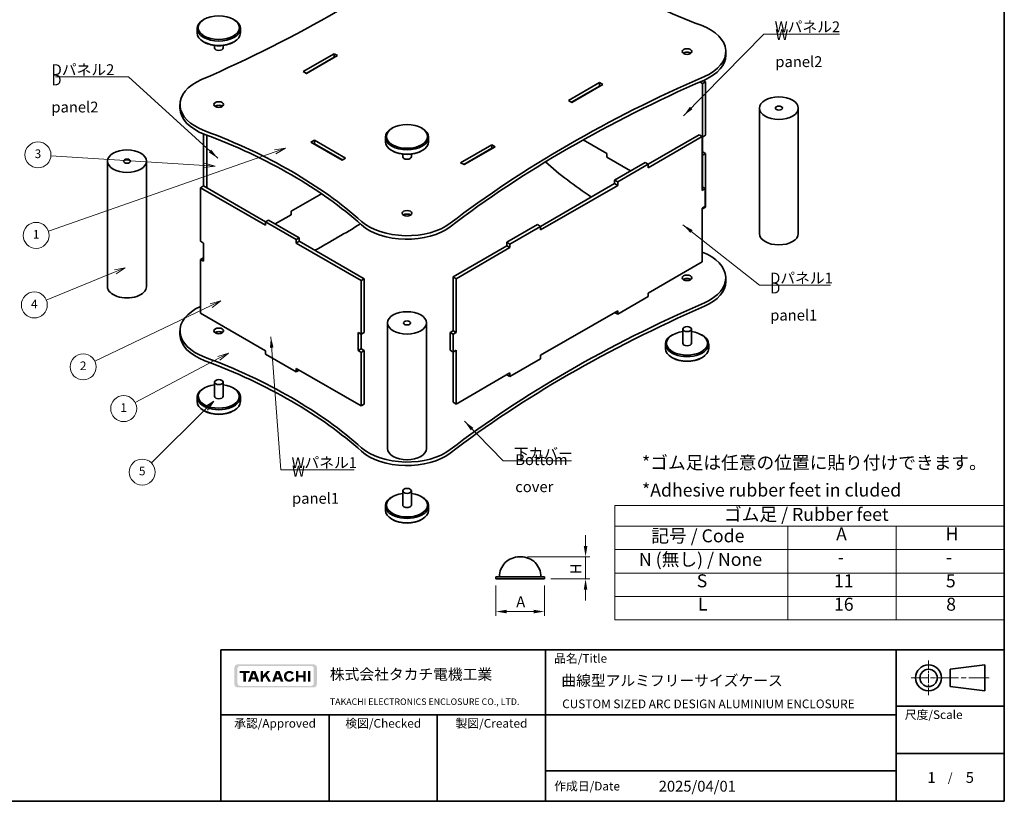
# Model space of a CAD drawing. Units: millimetres. Extents: x 0 to 4732, y 0 to 984.
# Drawn here: x 164 to 391, y 0 to 180 of the extents above; entities that cross this region are included whole.
import ezdxf
from ezdxf.enums import TextEntityAlignment as Align

# ---------------------------------------------------------------- set-up
doc = ezdxf.new("R2010")
doc.units = ezdxf.units.MM
doc.linetypes.add('CHAIN', pattern=[0.35429999999999995, 0.2362, -0.0295, 0.0591, -0.0295])
doc.layers.get('Defpoints').update_dxf_attribs({"lineweight": 25})
for name, color, linetype, lineweight in [('Border (ISO)', 7, 'Continuous', 35), ('Dimension (ISO)', 7, 'Continuous', 18), ('Hatch (ISO)', 1, 'Continuous', 18), ('Symbol (ISO)', 7, 'Continuous', 18), ('Symbol (TK)', 100, 'Continuous', 18), ('Title (ISO)', 7, 'Continuous', 35), ('Visible (ISO)', 7, 'Continuous', 35)]:
    doc.layers.add(name, color=color, linetype=linetype, lineweight=lineweight)
doc.styles.add('Note Text (TK)', font='MS PGothic.ttf')
doc.styles.add('Note Text (TK2)', font='MS PGothic.ttf')
doc.styles.add('Note Text (TK3)', font='MS PGothic.ttf')
doc.styles.add('文字スタイル67', font='arial.ttf')
doc.dimstyles.new('Default - Method 1b (TK)', dxfattribs={"dimtxt": 2.5, "dimasz": 2.5, "dimexe": 1, "dimexo": 1.499999999999999, "dimgap": 1, "dimtad": 1, "dimtoh": 1, "dimrnd": 1e-08, "dimdsep": 46, "dimtxsty": 'Note Text (TK)', "dimcen": 0.09, "dimdle": 5, "dimclrd": 100, "dimclre": 100, "dimclrt": 7, "dimadec": 1, "dimazin": 1, "dimtfac": 1, "dimtmove": 0, "dimatfit": 3, "dimfxl": 1, "dimtolj": 1, "dimlwd": -1, "dimlwe": -1, "dimarcsym": 0})
doc.dimstyles.new('Default - Method 1b (TK)$7', dxfattribs={"dimtxt": 2.5, "dimasz": 2.5, "dimexe": 1, "dimexo": 1.499999999999999, "dimgap": 1, "dimtad": 1, "dimtoh": 1, "dimrnd": 1e-08, "dimdsep": 46, "dimtxsty": 'Note Text (TK)', "dimcen": 0.09, "dimdle": 5, "dimclrd": 100, "dimclre": 100, "dimclrt": 7, "dimadec": 1, "dimazin": 1, "dimtfac": 1, "dimtmove": 0, "dimatfit": 3, "dimfxl": 1, "dimtolj": 1, "dimlwd": -1, "dimlwe": -1, "dimarcsym": 0})

# ---------------------------------------------------------------- blocks, each defined once
blk = doc.blocks.new('図面枠 tk図枠')
at = {"layer": 'Border (ISO)'}
for p in [(405.4999999999999, 289), (14.50000000000001, 8.000000000000007)]:
    blk.add_line(p, (405.4999999999999, 8.000000000000007), dxfattribs=at)
blk = doc.blocks.new('表題欄 tk表題欄')
at = {"layer": 'Hatch (ISO)'}
h = blk.add_hatch(color=256, dxfattribs=at)
edge = h.paths.add_edge_path(flags=0)
edge.add_arc((95.57537688673352, 236.2990653650367), 0.5958259999999996, 269.9999999999897, 360)
edge.add_line((96.17120288673351, 236.2990653650368), (96.17120288673348, 239.7107813650365))
edge.add_arc((95.5753768867335, 239.7107813650366), 0.5958259999999996, 0, 90.0000000000068)
edge.add_line((95.57537688673342, 240.3066073650366), (79.13710888673356, 240.3066073650366))
edge.add_arc((79.13710888673353, 239.7107813650366), 0.5958259999999996, 89.99999999999744, 180)
edge.add_line((78.54128288673353, 239.7107813650365), (78.54128288673331, 236.2990653650368))
edge.add_arc((79.13710888673332, 236.2990653650365), 0.5958259999999996, 180, 270.0000000000231)
edge.add_line((79.13710888673356, 235.7032393650365), (95.57537688673342, 235.7032393650367))
edge = h.paths.add_edge_path()
edge.add_line((77.83935088673357, 239.9556413650366), (77.83935088673357, 236.0542053650368))
edge.add_arc((78.54128288673346, 236.0542053650367), 0.7019319999998935, 180, 270.0000000000087)
edge.add_line((78.54128288673357, 235.3522733650368), (96.17120288673352, 235.3522733650368))
edge.add_arc((96.17120288673351, 236.0542053650367), 0.7019319999998921, 270, 360)
edge.add_line((96.8731348867334, 236.0542053650368), (96.87313488673352, 239.9556413650366))
edge.add_arc((96.1712028867336, 239.9556413650367), 0.7019319999998921, 0, 90.00000000000873)
edge.add_line((96.17120288673348, 240.6575733650367), (78.54128288673357, 240.6575733650366))
edge.add_arc((78.54128288673357, 239.9556413650366), 0.7019319999999984, 90, 180)
for points in [[(79.07181288673355, 239.1476033650369), (79.07181288673355, 238.6578833650367), (79.92066088673353, 238.6578833650367), (79.92066088673353, 236.6581933650368), (80.50832488673353, 236.6581933650368), (80.50832488673353, 238.6578833650367), (81.35717288673355, 238.6578833650367), (81.35717288673355, 239.1476033650369)], [(85.68407849525303, 236.6581933650368), (84.9434673993943, 237.8918698287545), (84.41792288673358, 237.3246628822781), (84.41792288673358, 236.6581933650368), (83.89555488673355, 236.6581933650368), (83.89555488673355, 239.1476033650369), (84.41792288673358, 239.1476033650369), (84.41792288673358, 238.0993979968839), (85.38913556809511, 239.1476033650369), (86.10696490847272, 239.1476033650369), (85.31925422435492, 238.2974470774499), (86.30334488673353, 236.6581933650368)], [(92.09142939614459, 239.1476033650369), (92.09142939614459, 236.6581933650368), (92.60971639614465, 236.6581933650368), (92.60971639614465, 237.6580383650368), (93.76872039614462, 237.6580383650368), (93.76872039614462, 236.6581933650368), (94.28700739614459, 236.6581933650368), (94.28700739614459, 239.1476033650369), (93.76872039614462, 239.1476033650369), (93.76872039614462, 238.1477583650367), (92.60971639614465, 238.1477583650367), (92.60971639614465, 239.1476033650369)], [(94.84202339614467, 239.1476033650369), (94.84202339614467, 236.6581933650368), (95.36439139614473, 236.6581933650368), (95.36439139614473, 239.1476033650369)]]:
    blk.add_hatch(color=256, dxfattribs=at).paths.add_polyline_path(points)
h = blk.add_hatch(color=256, dxfattribs=at)
h.paths.add_polyline_path([(82.59020695886475, 237.7110913650368), (81.95242681460243, 237.7110913650368), (82.27131688673356, 238.5794973650367)], flags=0)
h.paths.add_polyline_path([(82.77903014574996, 237.1968853650368), (81.76360362771717, 237.1968853650368), (81.56578886050404, 236.6581933650368), (80.94907288673355, 236.6581933650368), (81.86321688673357, 239.1476033650369), (82.67941688673353, 239.1476033650369), (83.59356088673351, 236.6581933650368), (82.97684491296302, 236.6581933650368)])
h = blk.add_hatch(color=256, dxfattribs=at)
h.paths.add_polyline_path([(87.52707281460246, 237.7110913650368), (88.16485295886469, 237.7110913650368), (87.84596288673359, 238.5794973650367)], flags=0)
h.paths.add_polyline_path([(87.14043486050403, 236.6581933650368), (87.3382496277172, 237.1968853650368), (88.35367614574989, 237.1968853650368), (88.551490912963, 236.6581933650368), (89.16820688673343, 236.6581933650368), (88.25406288673352, 239.1476033650369), (87.43786288673356, 239.1476033650369), (86.52371888673358, 236.6581933650368)])
h = blk.add_hatch(color=256, dxfattribs=at)
edge = h.paths.add_edge_path()
edge.add_arc((90.52309888673334, 237.9028983650369), 1.273272000000011, 38.55054079078439, 336.5820184016556)
edge.add_line((91.69149139614446, 237.3968543650369), (91.17255542714857, 237.6216113977801))
edge.add_ellipse((90.52309888673352, 237.9028983650369), major_axis=(0, -0.7998759999999119), ratio=0.8673469387756529, start_angle=128.5505407907963, end_angle=426.582018401653, ccw=False)
edge.add_line((91.09381514418376, 238.3576891122095), (91.51887237036831, 238.6964075050431))
at = {"layer": 'Title (ISO)'}
for p, q in [((74.70882392282105, 244.052739026017), (255.7088239228211, 244.052739026017)), ((74.70882392282105, 209.052739026017), (74.70882392282105, 244.052739026017)), ((149.7088239228211, 244.052739026017), (149.7088239228211, 209.052739026017)), ((230.7088239228211, 244.052739026017), (230.7088239228211, 209.052739026017)), ((255.7088239228211, 244.052739026017), (255.7088239228211, 209.052739026017)), ((243.2088239228211, 239.552739026017), (251.2088239228211, 240.5527390260171)), ((243.2088239228211, 239.552739026017), (243.2088239228211, 235.552739026017)), ((251.2088239228211, 234.552739026017), (251.2088239228211, 240.5527390260171)), ((243.2088239228211, 235.552739026017), (251.2088239228211, 234.552739026017)), ((230.7088239228211, 231.052739026017), (255.7088239228211, 231.052739026017)), ((74.70882392282105, 229.052739026017), (230.7088239228211, 229.052739026017)), ((99.70882392282108, 229.052739026017), (99.70882392282108, 209.052739026017)), ((124.708823922821, 229.052739026017), (124.708823922821, 209.052739026017)), ((230.7088239228211, 220.052739026017), (255.7088239228211, 220.052739026017)), ((149.7088239228211, 216.052739026017), (230.7088239228211, 216.052739026017)), ((255.7088239228211, 209.052739026017), (74.70882392282105, 209.052739026017))]:
    blk.add_line(p, q, dxfattribs=at)
at = {"layer": 'Title (ISO)', "color": 4, "linetype": 'CHAIN', "lineweight": 18, "ltscale": 8.889559745788574}
blk.add_line((238.2088239228211, 241.552739026017), (238.2088239228211, 233.552739026017), dxfattribs=at)
at = {"layer": 'Title (ISO)', "color": 4, "linetype": 'CHAIN', "lineweight": 18, "ltscale": 20.00163269042969}
blk.add_line((252.2088239228211, 237.552739026017), (234.2088239228211, 237.552739026017), dxfattribs=at)
at = {"layer": 'Title (ISO)'}
for radius in [3, 2]:
    blk.add_circle((238.2088239228211, 237.552739026017), radius, dxfattribs=at)
at = {"layer": 'Title (ISO)', "color": 1, "char_height": 2.000000029802322, "line_spacing_factor": 1.5, "style": 'Note Text (TK)'}
for s, insert, attachment_point in [('\\fＭＳ Ｐゴシック|b0|i0;\\H2.0000;品名/Title', (151.708823922821, 242.052739026017), 4), ('\\fＭＳ Ｐゴシック|b0|i0;\\H2.0000;尺度/Scale', (232.7088239228211, 229.052739026017), 4), ('\\fＭＳ Ｐゴシック|b0|i0;\\H2.0000;承認/Approved', (87.20882392282108, 227.052739026017), 5), ('\\fＭＳ Ｐゴシック|b0|i0;\\H2.0000;検図/Checked', (112.208823922821, 227.052739026017), 5), ('\\fＭＳ Ｐゴシック|b0|i0;\\H2.0000;製図/Created', (137.2088239228211, 227.052739026017), 5), ('\\fＭＳ Ｐゴシック|b0|i0;\\H2.0000;作成日/Date', (151.708823922821, 212.552739026017), 4)]:
    blk.add_mtext(s, dxfattribs=dict(at, insert=insert, attachment_point=attachment_point))
at = {"layer": 'Title (ISO)', "color": 7, "line_spacing_factor": 1.5, "style": 'Note Text (TK)'}
for s, insert, char_height, attachment_point in [('株式会社タカチ電機工業', (99.87313488673345, 238.052739026017), 2.5, 4), ('\\fArial|b0|i0;\\H1.4986;TAKACHI ELECTRONICS ENCLOSURE CO., LTD.', (99.87313488673342, 232.052739026017), 1.49859994649887, 4), ('\\fＭＳ Ｐゴシック|b0|i0;\\H2.0000;/', (243.2088239228211, 214.552739026017), 2.000000029802322, 5)]:
    blk.add_mtext(s, dxfattribs=dict(at, insert=insert, char_height=char_height, attachment_point=attachment_point))
at = {"layer": 'Title (ISO)', "color": 7}
for tag, p, height, style in [('<品名>_001', (153.367914831912, 235.6820003896534), 2.5, 'Note Text (TK)'), ('<Title>_001', (153.5696697597652, 230.5520568828656), 2.000000029802322, '文字スタイル67'), ('<総ページ数>_001', (246.7997330137301, 213.302739026017), 2.5, 'Note Text (TK)'), ('作成日_001', (175.8664943773665, 211.2814322078352), 2.5, 'Note Text (TK)'), ('<ページ_No.>_001', (237.9488807410029, 213.302739026017), 2.5, 'Note Text (TK)')]:
    blk.add_attdef(tag, p, '', height=height, dxfattribs=dict(at, style=style))
at = {"layer": 'Title (ISO)', "color": 7, "style": 'Note Text (TK)'}
blk.add_attdef('<尺度>', text='', height=2.5, dxfattribs=at).set_placement((243.2088239228211, 223.5527390260171), align=Align.MIDDLE_CENTER)
blk = doc.blocks.new('*D6')
at = {"layer": 'Defpoints', "color": 0}
for p in [(273.5517384662003, 51.34664679374123), (284.7517384662003, 51.34664679374123), (284.7517384662003, 43.81178797882191)]:
    blk.add_point(p, dxfattribs=at)
at = {"layer": 'Dimension (ISO)', "color": 100}
for p, q in [((273.5517384662003, 49.84664679374123), (273.5517384662003, 42.81178797882192)), ((284.7517384662003, 49.84664679374123), (284.7517384662003, 42.81178797882192)), ((276.0517384662003, 43.81178797882191), (282.2517384662003, 43.81178797882191))]:
    blk.add_line(p, q, dxfattribs=at)
for points in [[(276.0517384662003, 44.22845464548858), (276.0517384662003, 43.39512131215525), (273.5517384662003, 43.81178797882191)], [(282.2517384662003, 44.22845464548858), (282.2517384662003, 43.39512131215525), (284.7517384662003, 43.81178797882191)]]:
    blk.add_solid(points, dxfattribs=at)
at = {"layer": 'Dimension (ISO)', "color": 7, "insert": (277.4684998298367, 46.06178797882192), "char_height": 2.5, "attachment_point": 4, "style": 'Note Text (TK)'}
blk.add_mtext('\\A1; A', dxfattribs=at)
blk = doc.blocks.new('*D7')
at = {"layer": 'Defpoints', "color": 0}
for p in [(279.3517405229682, 56.45099676602063), (294.2507553413648, 56.45099676602063), (284.7517384662004, 51.34664679374125)]:
    blk.add_point(p, dxfattribs=at)
at = {"layer": 'Dimension (ISO)', "color": 100}
for p, q in [((294.2507553413648, 58.95099676602063), (294.2507553413648, 61.45099676602063)), ((280.8517405229681, 56.45099676602063), (295.2507553413648, 56.45099676602063)), ((294.2507553413648, 51.34664679374125), (294.2507553413648, 56.45099676602063)), ((286.2517384662004, 51.34664679374125), (295.2507553413648, 51.34664679374125)), ((294.2507553413648, 48.84664679374125), (294.2507553413648, 46.34664679374124))]:
    blk.add_line(p, q, dxfattribs=at)
for points in [[(293.8340886746981, 58.95099676602063), (294.6674220080315, 58.95099676602063), (294.2507553413648, 56.45099676602063)], [(293.8340886746981, 48.84664679374125), (294.6674220080315, 48.84664679374125), (294.2507553413648, 51.34664679374125)]]:
    blk.add_solid(points, dxfattribs=at)
at = {"layer": 'Dimension (ISO)', "color": 7, "insert": (292.0193447713682, 51.68379520269709), "char_height": 2.5, "attachment_point": 4, "rotation": 90, "style": 'Note Text (TK)'}
blk.add_mtext('\\A1; H', dxfattribs=at)
blk = doc.blocks.new('テーブル2')
at = {"layer": 'Symbol (ISO)'}
for p, q in [((315.5, 76.28779877669749), (405.4999999999999, 76.28779877669749)), ((315.5, 76.28779877669749), (315.5, 71.5077986574882)), ((405.4999999999999, 76.28779877669749), (405.4999999999999, 71.5077986574882)), ((315.5, 71.5077986574882), (405.4999999999999, 71.5077986574882)), ((315.5, 71.5077986574882), (315.5, 66.1077985382789)), ((355.5, 71.5077986574882), (355.5, 66.1077985382789)), ((380.5, 71.5077986574882), (380.5, 66.1077985382789)), ((405.4999999999999, 71.5077986574882), (405.4999999999999, 66.1077985382789)), ((315.5, 66.1077985382789), (405.4999999999999, 66.1077985382789)), ((315.5, 66.1077985382789), (315.5, 49.90779818065103)), ((355.5, 66.1077985382789), (355.5, 49.90779818065103)), ((380.5, 66.1077985382789), (380.5, 49.90779818065103)), ((405.4999999999999, 66.1077985382789), (405.4999999999999, 49.90779818065103)), ((315.5, 60.70779841906961), (405.4999999999999, 60.70779841906961)), ((315.5, 55.30779829986031), (405.4999999999999, 55.30779829986031)), ((315.5, 49.90779818065103), (405.4999999999999, 49.90779818065103))]:
    blk.add_line(p, q, dxfattribs=at)
at = {"layer": 'Symbol (ISO)', "color": 7, "char_height": 3.000000119209289, "attachment_point": 7, "style": 'Note Text (TK3)'}
for s, insert in [('ゴム足 / Rubber feet', (340.7391720185059, 71.81885132945712)), ('記号 / Code', (323.9371227484665, 66.86043015859659)), ('A', (366.6365474852268, 67.29025469805684)), ('H', (391.9070043518212, 67.3077985801884)), ('N (無し) / None', (321.0736709191468, 61.41657038993772)), ('-', (367.0115933085948, 61.96621116611978)), ('-', (392.0115933085948, 61.96621116611978)), ('S', (334.4371234637223, 56.47271059904351)), ('11', (366.1401791890114, 56.48148259307827)), ('5', (391.9941854565053, 56.46393873248353)), ('L', (334.6734746213386, 51.10779822256055)), ('16', (366.1401791890114, 51.06393861327425)), ('8', (392.0709856561656, 51.07271047983423))]:
    blk.add_mtext(s, dxfattribs=dict(at, insert=insert))
blk = doc.blocks.new('バルーン1')
at = {"layer": 'Symbol (TK)', "color": 100}
for p, q in [((220.6978044125202, 154.8236163318973), (185.2141294076901, 157.0746123393615)), ((220.6978044125202, 154.8236163318973), (223.1927891475379, 154.665340711448)), ((223.1927891475379, 154.665340711448), (220.72945953661, 155.3226132789008)), ((220.6661492884303, 154.3246193848937), (223.1927891475379, 154.665340711448))]:
    blk.add_line(p, q, dxfattribs=at)
at = {"layer": 'Symbol (TK)'}
blk.add_circle((182.2306876527295, 157.2638744571665), 3.000000044703483, dxfattribs=at)
at = {"layer": 'Symbol (TK)', "color": 7, "insert": (182.2306876527295, 157.2580265040229), "char_height": 2.000000029802322, "attachment_point": 5, "style": 'Note Text (TK2)'}
blk.add_mtext('3', dxfattribs=at)
blk = doc.blocks.new('バルーン2')
at = {"layer": 'Symbol (TK)', "color": 100}
for p, q in [((237.0282591267847, 157.9533960482831), (184.63585999186, 139.6566461947971)), ((239.3884745966405, 158.7776429383914), (236.863409748763, 158.4254391422542)), ((237.0282591267847, 157.9533960482831), (239.3884745966405, 158.7776429383914)), ((237.1931085048064, 157.4813529543119), (239.3884745966405, 158.7776429383914))]:
    blk.add_line(p, q, dxfattribs=at)
at = {"layer": 'Symbol (TK)'}
blk.add_circle((181.8065972345927, 138.6685961380285), 3.000000044703483, dxfattribs=at)
at = {"layer": 'Symbol (TK)', "color": 7, "insert": (181.8065972345927, 138.6452043254544), "char_height": 2.000000029802322, "attachment_point": 5, "style": 'Note Text (TK2)'}
blk.add_mtext('1', dxfattribs=at)
blk = doc.blocks.new('バルーン3')
at = {"layer": 'Symbol (TK)', "color": 100}
for p, q in [((200.0817157218842, 130.2423521485642), (184.164718738849, 123.7403108208542)), ((202.396064713697, 131.1877561596065), (199.8926349196757, 130.7052219469267)), ((200.0817157218842, 130.2423521485642), (202.396064713697, 131.1877561596065)), ((200.2707965240927, 129.7794823502016), (202.396064713697, 131.1877561596065))]:
    blk.add_line(p, q, dxfattribs=at)
at = {"layer": 'Symbol (TK)'}
blk.add_circle((181.3948078927356, 122.6088112789056), 3.000000044703483, dxfattribs=at)
at = {"layer": 'Symbol (TK)', "color": 7, "insert": (181.3948078927356, 122.5912674200571), "char_height": 2.000000029802322, "attachment_point": 5, "style": 'Note Text (TK2)'}
blk.add_mtext('4', dxfattribs=at)
blk = doc.blocks.new('バルーン4')
at = {"layer": 'Symbol (TK)', "color": 100}
for p, q in [((224.5002326823178, 123.5294950824799), (222.0291046539398, 122.902178362342)), ((222.2447858704423, 122.4510889999669), (224.5002326823178, 123.5294950824799)), ((222.460467086945, 121.9999996375918), (224.5002326823178, 123.5294950824799)), ((222.2447858704423, 122.4510889999669), (195.371299728983, 109.6019582819703))]:
    blk.add_line(p, q, dxfattribs=at)
at = {"layer": 'Symbol (TK)'}
blk.add_circle((192.6749366337903, 108.3127350791844), 3.000000044703483, dxfattribs=at)
at = {"layer": 'Symbol (TK)', "color": 7, "insert": (192.6749366337903, 108.2951912203359), "char_height": 2.000000029802322, "attachment_point": 5, "style": 'Note Text (TK2)'}
blk.add_mtext('2', dxfattribs=at)
blk = doc.blocks.new('バルーン5')
at = {"layer": 'Symbol (TK)', "color": 100}
for p, q in [((224.0525808917136, 110.2997891168478), (204.6835910751824, 100.0689313867046)), ((226.2631499554612, 111.4674296498897), (223.8190527851052, 110.7419029295973)), ((224.0525808917136, 110.2997891168478), (226.2631499554612, 111.4674296498897)), ((224.286108998322, 109.8576753040983), (226.2631499554612, 111.4674296498897))]:
    blk.add_line(p, q, dxfattribs=at)
at = {"layer": 'Symbol (TK)'}
blk.add_circle((202.0377450313792, 98.67137401760996), 3.000000044703483, dxfattribs=at)
at = {"layer": 'Symbol (TK)', "color": 7, "insert": (202.0377450313792, 98.64798220503585), "char_height": 2.000000029802322, "attachment_point": 5, "style": 'Note Text (TK2)'}
blk.add_mtext('1', dxfattribs=at)
blk = doc.blocks.new('バルーン6')
at = {"layer": 'Symbol (TK)', "color": 100}
for p, q in [((222.8301005274858, 100.4260001353033), (220.7043985123034, 99.01838124417937)), ((221.0568522227189, 98.66373158322597), (222.8301005274858, 100.4260001353033)), ((221.4093059331343, 98.30908192227257), (222.8301005274858, 100.4260001353033)), ((221.0568522227189, 98.66373158322597), (208.4374946534845, 86.12251164696687))]:
    blk.add_line(p, q, dxfattribs=at)
at = {"layer": 'Symbol (TK)'}
blk.add_circle((206.3176837281918, 84.01582635086326), 3.000000044703483, dxfattribs=at)
at = {"layer": 'Symbol (TK)', "color": 7, "insert": (206.3176837281918, 84.00997839771973), "char_height": 2.000000029802322, "attachment_point": 5, "style": 'Note Text (TK2)'}
blk.add_mtext('5', dxfattribs=at)

msp = doc.modelspace()

# ---------------------------------------------------------------- linework, layer by layer
at = {"layer": 'Visible (ISO)'}
for p, q in [((204.5098095345892, 178.4299139783699), (204.5098095345892, 177.4092932522103)), ((214.5098095345892, 178.4299139783699), (214.5098095345892, 177.4092932522103)), ((206.1510523239531, 175.265989727275), (205.9742756286565, 175.3680517998909)), ((212.8685667452253, 175.265989727275), (213.0453434405219, 175.3680517998909)), ((208.5098095345892, 174.5242177832874), (208.5098095345892, 173.9391827832674)), ((210.5098095345892, 174.5242177832874), (210.5098095345892, 173.9391827832674)), ((326.6616131501983, 173.1226862023397), (326.6616131501983, 172.306189621412)), ((228.972923686749, 168.4788618983133), (236.1500575157924, 172.6225820465215)), ((236.1500575157924, 171.8060854655938), (229.6800304679356, 168.0706136078494)), ((229.7330634765245, 168.0399949860647), (236.2030905243814, 171.775466843809)), ((236.9278749750977, 172.1735089270113), (229.7507411460542, 168.0297887788031)), ((236.1500575157924, 172.6225820465215), (236.9278749750977, 172.1735089270113)), ((236.1500575157924, 172.6225820465215), (236.1500575157924, 171.8060854655938)), ((236.2207681939111, 171.7652606365474), (236.1500575157924, 171.8060854655938)), ((229.7507411460542, 168.0297887788031), (228.972923686749, 168.4788618983133)), ((321.2326809620637, 165.753804559467), (320.6507820639627, 166.0897640449268)), ((321.2326809620637, 165.753804559467), (321.9397877432503, 166.1620528499308)), ((321.4545260557695, 166.4422188158253), (321.9397877432503, 166.1620528499308)), ((321.9397877432503, 166.1620528499308), (321.9397877432503, 153.7921296488758)), ((290.2790816156226, 161.8244147637524), (297.4562154446661, 165.9681349119606)), ((297.4562154446661, 165.1516383310328), (290.9861883968092, 161.4161664732885)), ((298.2340329039713, 165.5190617924503), (291.0568990749279, 161.3753416442421)), ((297.4562154446661, 165.9681349119606), (297.4562154446661, 165.1516383310328)), ((297.4562154446661, 165.9681349119606), (298.2340329039713, 165.5190617924503)), ((297.5269261227847, 165.1108135019865), (297.4562154446661, 165.1516383310328)), ((321.2326809620637, 153.3838813584119), (321.2326809620637, 165.753804559467)), ((291.0568990749279, 161.3753416442421), (290.2790816156226, 161.8244147637524)), ((200.5453434405219, 160.8752374884238), (200.5453434405219, 160.0587409074961)), ((334.4103504917274, 131.0731122845619), (334.4103504917274, 160.0587409074961)), ((343.4103504917275, 131.0731122845619), (343.4103504917275, 160.0587409074961)), ((249.6381193669257, 155.4659476397776), (249.4613426716291, 155.3638855671617)), ((256.3556337881979, 155.4659476397776), (256.5324104834946, 155.3638855671617)), ((206.0096309677159, 142.0549912980397), (206.0096309677159, 154.0935991097961)), ((206.7167377489024, 153.8264117839863), (206.7167377489024, 141.6467430075758)), ((230.8114013178339, 152.2101675233284), (231.5892187771392, 152.6592406428386)), ((231.5892187771392, 152.6592406428386), (231.5892187771392, 151.8427440619108)), ((231.5892187771392, 152.6592406428386), (238.7663526061826, 148.5155204946304)), ((247.9968765775618, 153.3226441148423), (247.9968765775618, 152.3020233886827)), ((257.9968765775618, 153.3226441148423), (257.9968765775618, 152.3020233886827)), ((293.6999987109774, 152.7050022747563), (299.1355940499841, 149.5667598425749)), ((308.7522462741213, 147.1172700997916), (320.4902188418179, 153.8941917214918)), ((321.1973256230044, 153.4859434310279), (308.7522462741212, 146.3007735188639)), ((321.1973256230044, 153.4859434310279), (320.4902188418179, 153.8941917214918)), ((321.1973256230044, 141.0547829864033), (321.1973256230044, 153.4859434310279)), ((321.1973256230044, 153.4042937729351), (321.2326809620637, 153.3838813584119)), ((321.2326809620637, 153.3838813584119), (321.9397877432503, 153.7921296488758)), ((321.2326809620637, 153.3838813584119), (321.2326809620637, 149.9954205475619)), ((237.9885351468774, 148.0664473751201), (230.8114013178339, 152.2101675233284)), ((231.5892187771392, 151.8427440619108), (231.5185080990205, 151.8019192328645)), ((238.0592458249961, 148.1072722041665), (231.5892187771392, 151.8427440619108)), ((249.6381193669257, 150.1587198637474), (249.4613426716291, 150.2607819363634)), ((256.3556337881979, 150.1587198637474), (256.5324104834946, 150.2607819363634)), ((265.3889229178562, 147.4540749394244), (272.5660567468996, 151.5977950876326)), ((272.5660567468996, 150.7812985067048), (266.0960296990428, 147.0458266489605)), ((273.3438742062048, 151.1487219681223), (266.1667403771614, 147.0050018199141)), ((272.5660567468996, 151.5977950876326), (272.5660567468996, 150.7812985067048)), ((272.5660567468996, 151.5977950876326), (273.3438742062048, 151.1487219681223)), ((272.6367674250183, 150.7404736776584), (272.5660567468996, 150.7812985067048)), ((238.7663526061826, 148.5155204946304), (237.9885351468774, 148.0664473751201)), ((251.9968765775618, 149.4169479197599), (251.9968765775618, 148.8319129197398)), ((253.9968765775618, 149.4169479197599), (253.9968765775618, 148.8319129197398)), ((299.1355940499841, 149.5667598425749), (299.1355940499841, 148.7502632616471)), ((304.6510269432392, 145.565926596029), (299.1355940499841, 148.7502632616471)), ((321.2326809620637, 149.9954205475619), (321.1973256230044, 149.9750081330387)), ((321.2326809620637, 149.1789239666342), (321.1973256230044, 149.1993363811573)), ((321.2326809620637, 149.9954205475619), (321.9397877432503, 149.587172257098)), ((321.9397877432503, 149.587172257098), (321.2326809620637, 149.1789239666342)), ((321.2326809620637, 141.8508671528079), (321.2326809620637, 149.1789239666342)), ((321.9397877432503, 149.587172257098), (321.9397877432503, 137.217249056043)), ((183.7966060989927, 118.825663570646), (183.7966060989927, 147.8112921935802)), ((192.7966060989927, 118.825663570646), (192.7966060989927, 147.8112921935802)), ((266.1667403771614, 147.0050018199141), (265.3889229178562, 147.4540749394244)), ((300.9740716810692, 143.4430354856169), (308.0451394929347, 147.5255183902556)), ((308.7522462741212, 147.1172700997916), (301.6811784622557, 143.034787195153)), ((308.0451394929347, 147.5255183902556), (308.7522462741212, 147.1172700997916)), ((308.7522462741212, 146.3007735188639), (308.7522462741212, 147.1172700997916)), ((301.6811784622557, 143.034787195153), (300.9740716810692, 143.4430354856169)), ((300.9740716810692, 142.6265389046892), (300.9740716810692, 143.4430354856169)), ((205.9742756286565, 142.075403712563), (205.2671688474699, 141.6671554220991)), ((205.2671688474699, 141.6671554220991), (205.2671688474699, 129.297232221044)), ((220.2931879476841, 132.991879249742), (205.2671688474699, 141.6671554220991)), ((205.9742756286565, 142.075403712563), (220.2931879476841, 133.8083758306697)), ((283.8620875763547, 132.7469302754637), (300.9740716810692, 142.6265389046892)), ((301.6811784622557, 142.2182906142253), (283.8620875763547, 131.930433694536)), ((301.6811784622557, 142.2182906142253), (300.9740716810692, 142.6265389046892)), ((301.6811784622557, 142.2182906142253), (301.6811784622557, 143.034787195153)), ((321.1973256230044, 141.871279567331), (321.904432404191, 141.4630312768672)), ((321.1973256230044, 141.0547829864033), (321.904432404191, 141.4630312768672)), ((321.904432404191, 141.4630312768672), (321.904432404191, 137.3805483722285)), ((226.2328849096511, 136.2578655734529), (233.2302690078695, 140.2978071661825)), ((321.1973256230044, 136.9723000817647), (321.904432404191, 137.3805483722285)), ((321.1973256230044, 124.5411396371401), (321.1973256230044, 136.9723000817647)), ((321.1973256230044, 136.8294131801023), (321.2326809620637, 136.8090007655791)), ((321.2326809620637, 136.8090007655791), (321.9397877432503, 137.217249056043)), ((321.2326809620637, 136.8090007655791), (321.2326809620637, 136.9927124962879)), ((226.2328849096511, 135.4413689925252), (222.555929647481, 133.3184778821131)), ((226.2328849096511, 136.2578655734529), (226.2328849096511, 135.4413689925252)), ((221.0002947288706, 134.2166241211335), (220.2931879476841, 133.8083758306697)), ((220.2931879476841, 133.8083758306697), (227.3642557595495, 129.7258929260311)), ((220.2931879476841, 132.991879249742), (220.2931879476841, 133.8083758306697)), ((228.0713625407361, 130.1341412164949), (221.0002947288706, 134.2166241211335)), ((276.0839129833027, 129.0726956612889), (283.1549807951682, 133.1551785659276)), ((283.8620875763547, 132.7469302754637), (276.7910197644892, 128.6644473708251)), ((283.1549807951682, 133.1551785659276), (283.8620875763547, 132.7469302754637)), ((283.8620875763547, 131.930433694536), (283.8620875763547, 132.7469302754637)), ((227.3642557595495, 129.7258929260311), (228.0713625407361, 130.1341412164949)), ((227.3642557595495, 128.9093963451033), (227.3642557595495, 129.7258929260311)), ((228.0713625407361, 129.3176446355672), (228.0713625407361, 130.1341412164949)), ((205.2671688474699, 129.297232221044), (205.9742756286565, 128.8889839305802)), ((205.9742756286565, 128.8889839305802), (205.9742756286565, 124.6840265388024)), ((228.0713625407361, 129.3176446355672), (227.3642557595495, 128.9093963451033)), ((242.3902748597637, 120.2341201727463), (227.3642557595495, 128.9093963451033)), ((228.0713625407361, 129.3176446355672), (243.0973816409502, 120.6423684632101)), ((263.6388336344195, 121.0710291681972), (276.0839129833027, 128.2561990803612)), ((276.7910197644892, 127.8479507898973), (264.3459404156061, 120.6627808777333)), ((276.7910197644892, 128.6644473708251), (276.0839129833027, 129.0726956612889)), ((276.0839129833027, 128.2561990803612), (276.0839129833027, 129.0726956612889)), ((276.7910197644892, 127.8479507898973), (276.0839129833027, 128.2561990803612)), ((276.7910197644892, 127.8479507898973), (276.7910197644892, 128.6644473708251)), ((205.2671688474699, 125.0922748292663), (205.9742756286565, 125.5005231197301)), ((205.9742756286565, 124.6840265388024), (205.2671688474699, 125.0922748292663)), ((205.2671688474699, 125.0922748292663), (205.2671688474699, 112.7223516282112)), ((308.7522462741212, 117.355969724976), (321.1973256230044, 124.5411396371401)), ((243.0973816409502, 120.6423684632101), (242.3902748597637, 120.2341201727463)), ((243.0973816409502, 120.6423684632101), (243.0973816409502, 108.2724452621551)), ((264.3459404156061, 120.6627808777333), (263.6388336344195, 121.0710291681972)), ((263.6388336344195, 108.6398687235726), (263.6388336344195, 121.0710291681972)), ((264.3459404156061, 120.6627808777333), (264.345940415606, 108.2316204331087)), ((326.6616131501982, 120.8669050229652), (326.6616131501982, 120.0504084420375)), ((242.3902748597637, 107.8641969716912), (242.3902748597637, 120.2341201727463)), ((308.7522462741212, 116.5394731440483), (301.6811784622557, 112.4569902394097)), ((308.7522462741212, 117.355969724976), (308.7522462741212, 116.5394731440483)), ((205.2671688474699, 112.7223516282112), (220.2931879476841, 104.0470754558541)), ((283.8620875763547, 102.9856299006481), (301.6811784622558, 113.2734868203374)), ((301.6811784622557, 112.4569902394097), (300.9740716810692, 112.8652385298736)), ((301.6811784622557, 113.2734868203374), (301.6811784622557, 112.4569902394097)), ((248.4968765775619, 81.4709449932025), (248.4968765775619, 110.4565736161367)), ((257.4968765775619, 81.4709449932025), (257.4968765775619, 110.4565736161367)), ((200.5453434405219, 108.6194563090493), (200.5453434405219, 107.8029597281216)), ((241.6831680785771, 108.2724452621551), (242.3902748597637, 107.8641969716912)), ((241.6831680785771, 104.0674878703773), (241.6831680785771, 108.2724452621551)), ((242.3902748597637, 107.8641969716912), (243.0973816409502, 108.2724452621551)), ((242.3902748597637, 107.8641969716912), (242.3902748597637, 104.4757361608411)), ((263.6388336344195, 108.6398687235726), (262.9317268532329, 108.2316204331087)), ((262.9317268532329, 108.2316204331087), (263.6388336344195, 107.8233721426449)), ((262.9317268532329, 104.1491375284701), (262.9317268532329, 108.2316204331087)), ((263.6388336344195, 108.6398687235726), (264.345940415606, 108.2316204331087)), ((264.345940415606, 108.2316204331087), (263.6388336344195, 107.8233721426449)), ((263.6388336344195, 107.8233721426449), (263.6388336344195, 103.7408892380062)), ((314.3383898454948, 107.7008976555056), (314.1616131501982, 107.5988355828897)), ((316.6971470561309, 105.7617182758023), (316.6971470561309, 109.0277045995132)), ((318.6971470561309, 105.7617182758023), (318.6971470561309, 109.0277045995132)), ((321.055904266767, 107.7008976555056), (321.2326809620636, 107.5988355828897)), ((312.6971470561309, 104.5369734044107), (312.6971470561309, 105.5575941305703)), ((322.6971470561309, 104.5369734044107), (322.6971470561309, 105.5575941305703)), ((220.2931879476841, 104.0470754558541), (220.2931879476841, 103.2305788749263)), ((220.2931879476841, 103.2305788749263), (227.3642557595495, 99.14809597028776)), ((242.3902748597637, 104.4757361608411), (241.6831680785771, 104.0674878703773)), ((242.3902748597637, 103.6592395799134), (241.6831680785771, 104.0674878703773)), ((242.3902748597637, 104.4757361608411), (243.0973816409502, 104.0674878703773)), ((243.0973816409502, 104.0674878703773), (242.3902748597637, 103.6592395799134)), ((242.3902748597637, 91.28931637885842), (242.3902748597637, 103.6592395799134)), ((243.0973816409502, 104.0674878703773), (243.0973816409502, 91.69756466932225)), ((263.6388336344195, 103.7408892380062), (262.9317268532329, 104.1491375284701)), ((264.345940415606, 104.1491375284701), (263.6388336344195, 103.7408892380062)), ((263.6388336344195, 92.12622537430934), (263.6388336344195, 103.7408892380062)), ((264.345940415606, 104.1491375284701), (264.345940415606, 91.71797708384548)), ((283.8620875763547, 102.9856299006481), (283.8620875763547, 102.1691333197203)), ((314.3383898454948, 102.3936698794754), (314.1616131501981, 102.4957319520914)), ((321.055904266767, 102.3936698794754), (321.2326809620636, 102.4957319520914)), ((283.8620875763547, 102.1691333197203), (276.7910197644892, 98.08665041508172)), ((227.3642557595495, 99.96459255121547), (242.3902748597637, 91.28931637885842)), ((227.3642557595495, 99.96459255121547), (227.3642557595495, 99.14809597028776)), ((227.3642557595495, 99.14809597028776), (228.0713625407361, 99.55634426075162)), ((264.345940415606, 91.71797708384548), (276.7910197644892, 98.90314699600947)), ((276.7910197644892, 98.08665041508175), (276.0839129833027, 98.49489870554561)), ((276.7910197644892, 98.90314699600947), (276.7910197644892, 98.08665041508175)), ((208.5098095345892, 93.51426956188641), (208.5098095345892, 96.78025588559731)), ((210.5098095345892, 93.51426956188641), (210.5098095345892, 96.78025588559731)), ((204.5098095345892, 92.28952469049483), (204.5098095345892, 93.31014541665448)), ((206.1510523239531, 95.45344894158976), (205.9742756286565, 95.3513868689738)), ((212.8685667452253, 95.45344894158976), (213.0453434405219, 95.3513868689738)), ((214.5098095345892, 92.28952469049483), (214.5098095345892, 93.31014541665448)), ((243.0973816409502, 91.69756466932225), (242.3902748597637, 91.28931637885842)), ((264.345940415606, 91.71797708384548), (263.6388336344195, 92.12622537430934)), ((206.1510523239531, 90.14622116555952), (205.9742756286565, 90.24828323817549)), ((212.8685667452253, 90.14622116555952), (213.0453434405219, 90.24828323817549)), ((251.9968765775619, 68.4069996983589), (251.9968765775619, 71.67298602206978)), ((253.9968765775618, 68.4069996983589), (253.9968765775618, 71.67298602206978)), ((249.6381193669257, 70.34617907806222), (249.4613426716291, 70.24411700544627)), ((256.3556337881979, 70.34617907806222), (256.5324104834946, 70.24411700544627)), ((247.9968765775618, 67.1822548269673), (247.9968765775618, 68.20287555312697)), ((257.9968765775618, 67.1822548269673), (257.9968765775618, 68.20287555312697)), ((249.6381193669257, 65.038951302032), (249.4613426716291, 65.14101337464797)), ((256.3556337881979, 65.038951302032), (256.5324104834946, 65.14101337464797)), ((279.351740522968, 56.4509967660206), (278.9517364094326, 56.4509967660206)), ((284.7517384662003, 51.84664679374122), (273.5517384662003, 51.84664679374122)), ((273.5517384662003, 51.84664679374122), (273.5517384662003, 51.34664679374123)), ((273.5517384662003, 51.34664679374123), (284.7517384662003, 51.34664679374123)), ((284.7517384662003, 51.84664679374122), (284.7517384662003, 51.34664679374123))]:
    msp.add_line(p, q, dxfattribs=at)
for centre, start, end in [((278.9517364094326, 51.85099676602059), 89.99999999999959, 180.0541815412513), ((279.351740522968, 51.85099676602059), 359.9458184587486, 90)]:
    msp.add_arc(centre, 4.6, start, end, dxfattribs=at)
for centre, major_axis, ratio, start_param, end_param in [((24.24046716807942, 305.1952607537566), (-300.7604166666624, 1.79767e-11), 0.577350269189626, 2.217688018277637, 2.494700962107611), ((387.1777540033462, 238.3446031903007), (-122.0104166666662, 0), 0.577350269189626, 0.5738018175498603, 0.9969945092450371), ((209.5098095345892, 178.4299139783699), (-5, 0), 0.577350269189626, 5.497787143782145, 10.21017612416683), ((314.1616131501983, 173.1226862023397), (12.5, -6e-16), 0.5773502691896261, 5.359280671867191, 7.280179816424618), ((209.5098095345892, 177.4092932522103), (4.999999999999999, 6e-16), 0.577350269189626, 3.141592653589793, 6.283185307179586), ((209.5098095345892, 177.2051691069783), (4.75, 2.828e-13), 0.577350269189626, 3.926990816987007, 5.497787143781904), ((209.5098095345892, 173.9391827832674), (1, 1e-16), 0.577350269189626, 3.141592653589793, 6.283185307179586), ((317.697147056131, 172.306189621412), (-1.125000000000002, -6.71e-14), 0.577350269189626, 3.821266472497715, 5.603511488271012), ((314.1616131501983, 172.306189621412), (12.5, 0), 0.577350269189626, 5.359280671867191, 6.283185307179586), ((213.0453434405219, 160.8752374884238), (-12.5, 6e-16), 0.577350269189626, 5.359280671867181, 7.280179816424623), ((502.9664894226455, 28.80266293700407), (300.7604166666693, -1.79234e-11), 0.577350269189626, 2.217688018277637, 2.494700962107607), ((502.9664894226457, 27.98616635607626), (-300.7604166666695, 3.55e-14), 0.577350269189626, 5.35928067186719, 5.636293615697084), ((213.0453434405219, 160.0587409074961), (-12.49999999999996, 1.1e-15), 0.5773502691896258, 0, 0.9969945092450399), ((209.5098095345892, 160.0587409074961), (-1.125000000000002, -6.71e-14), 0.577350269189626, 3.821266472497693, 5.603511488271012), ((140.0292025873732, 95.65332050046254), (122.0104166666671, 0), 0.577350269189626, 0.5738018175498611, 0.9969945092450345), ((252.9968765775618, 153.3226441148423), (-5, 0), 0.577350269189626, 5.497787143782145, 10.21017612416683), ((140.0292025873732, 94.83682391953477), (-122.0104166666672, -7.2875e-12), 0.577350269189626, 3.715394471139299, 4.138587162834586), ((252.9968765775618, 152.3020233886827), (4.999999999999999, 6e-16), 0.577350269189626, 3.141592653589793, 6.283185307179586), ((252.9968765775618, 152.0978992434508), (4.75, 2.828e-13), 0.577350269189626, 3.926990816987007, 5.497787143781899), ((252.9968765775618, 148.8319129197398), (1, 1e-16), 0.577350269189626, 3.141592653589793, 6.283185307179586), ((387.1777540033497, 186.0888220109278), (-122.0104166666708, 0), 0.577350269189626, 0.5777528496648668, 0.7220415194295918), ((252.9968765775619, 134.9514710439685), (-1.125000000000002, -6.71e-14), 0.577350269189626, 3.821266472497715, 5.603511488271033), ((24.24046716810936, 252.9394795743646), (-300.7604166666197, 1.79057e-11), 0.5773502691896258, 2.332003442406705, 2.381563254110195), ((252.9968765775619, 137.8092090772156), (12.5, 7.45e-13), 0.5773502691896261, 3.715394471139299, 5.636293615696743), ((252.9968765775619, 136.9927124962878), (-12.5, 7.45e-13), 0.577350269189626, 0.5738018175501969, 2.494700962107604), ((338.9103504917275, 131.0731122845619), (4.500000000000002, -3.7e-15), 0.5773502691896252, 3.141592653589795, 6.283185307179588), ((314.1616131501982, 120.8669050229652), (12.49999999999999, -1.1e-15), 0.577350269189626, 5.359280671867192, 7.256143369894299), ((317.6971470561309, 120.0504084420375), (-1.125, -6.71e-14), 0.5773502691896261, 3.821266472497757, 5.603511488271034), ((188.2966060989928, 118.825663570646), (4.499999999999995, -4e-15), 0.5773502691896262, 3.141592653589794, 6.283185307179588), ((314.1616131501982, 120.0504084420375), (12.49999999999998, 0), 0.577350269189626, 5.359280671867192, 6.283185307179586), ((213.0453434405219, 108.6194563090493), (-12.49999999999997, -6e-16), 0.577350269189626, 5.38400770897568, 7.280179816424625), ((502.9664894226453, -23.45311824237028), (300.7604166666689, -1.79057e-11), 0.577350269189626, 2.217688018277637, 2.494700962107607), ((502.9664894226454, -24.26961482329808), (-300.7604166666691, -1.78e-14), 0.577350269189626, 5.359280671867191, 5.636293615697085), ((213.0453434405219, 107.8029597281216), (-12.49999999999995, 6e-16), 0.577350269189626, 0, 0.996994509245038), ((209.5098095345892, 107.8029597281216), (-1.125, -6.71e-14), 0.5773502691896261, 3.821266472497715, 5.603511488271034), ((317.6971470561309, 105.5575941305703), (-5, 0), 0.577350269189626, 5.497787143782142, 10.21017612416684), ((317.6971470561309, 105.7617182758023), (4.75, 0), 0.5773502691896262, 1.782909637274128, 7.64186832349525), ((317.6971470561309, 105.7617182758023), (1, 5.3e-15), 0.577350269189626, 3.141592653589734, 6.283185307179527), ((140.0292025873733, 43.39753932108812), (122.0104166666669, -4.4e-15), 0.577350269189626, 0.5738018175498611, 0.9969945092450345), ((317.6971470561309, 104.5369734044107), (5, 1.4e-15), 0.577350269189626, 3.141592653589791, 6.283185307179584), ((317.6971470561309, 104.3328492591788), (4.75, 2.823e-13), 0.577350269189626, 3.926990816987004, 5.497787143781895), ((140.0292025873733, 42.58104274016035), (-122.010416666667, -7.2786e-12), 0.5773502691896258, 3.715394471139299, 4.138587162834586), ((209.5098095345892, 93.51426956188641), (4.75, 0), 0.5773502691896262, 1.782909637274121, 7.64186832349525), ((209.5098095345892, 93.31014541665448), (-4.999999999999999, -3e-16), 0.577350269189626, 5.497787143782137, 10.21017612416683), ((209.5098095345892, 93.51426956188641), (1, 1e-16), 0.577350269189626, 3.141592653589793, 6.283185307179586), ((209.5098095345892, 92.28952469049483), (4.999999999999999, 6e-16), 0.577350269189626, 3.141592653589793, 6.283185307179586), ((209.5098095345892, 92.0854005452629), (4.75, 2.823e-13), 0.577350269189626, 3.926990816987004, 5.497787143781895), ((252.9968765775619, 85.55342789784109), (12.49999999999998, 7.477e-13), 0.577350269189626, 3.715394471139296, 5.636293615696743), ((252.9968765775619, 84.73693131691337), (-12.49999999999998, 7.45e-13), 0.5773502691896261, 0.5738018175501969, 2.494700962107604), ((252.9968765775619, 81.4709449932025), (4.499999999999996, -2.7e-15), 0.5773502691896255, 3.141592653589795, 6.283185307179588), ((252.9968765775618, 68.40699969835887), (4.75, 0), 0.5773502691896262, 1.782909637274121, 7.64186832349525), ((252.9968765775618, 68.20287555312694), (-5, 0), 0.577350269189626, 5.497787143782137, 10.21017612416683), ((252.9968765775618, 68.40699969835887), (1, 5.3e-15), 0.577350269189626, 3.141592653589764, 6.283185307179558), ((252.9968765775618, 67.1822548269673), (5, 1.4e-15), 0.577350269189626, 3.141592653589791, 6.283185307179581), ((252.9968765775618, 66.97813068173537), (4.75, 2.823e-13), 0.577350269189626, 3.926990816987006, 5.497787143781897)]:
    msp.add_ellipse(centre, major_axis=major_axis, ratio=ratio, start_param=start_param, end_param=end_param, dxfattribs=at)
for centre, major_axis, ratio in [((209.5098095345892, 178.6340381236018), (4.749999999999999, -2.834e-13), 0.577350269189626), ((317.697147056131, 173.1226862023397), (-1.125, 6.72e-14), 0.577350269189626), ((209.5098095345892, 160.8752374884238), (-1.125, 6.72e-14), 0.577350269189626), ((338.9103504917275, 160.0587409074961), (-4.500000000000001, 1.9e-15), 0.5773502691896252), ((338.9103504917275, 160.0587409074961), (-0.8105000000000003, 4.88e-14), 0.577350269189625), ((252.9968765775618, 153.5267682600743), (4.749999999999999, -2.834e-13), 0.577350269189626), ((188.2966060989928, 147.8112921935802), (-4.499999999999994, 3.1e-15), 0.5773502691896263), ((188.2966060989928, 147.8112921935802), (-0.8104999999999993, 4.88e-14), 0.577350269189626), ((252.9968765775619, 135.7679676248962), (-1.125, 6.72e-14), 0.577350269189626), ((317.6971470561309, 120.8669050229652), (-1.124999999999998, 6.72e-14), 0.577350269189626), ((252.9968765775619, 110.4565736161367), (-4.499999999999995, 3e-16), 0.5773502691896255), ((209.5098095345892, 108.6194563090493), (-1.124999999999998, 6.72e-14), 0.577350269189626), ((252.9968765775619, 110.4565736161367), (-0.8104999999999993, 4.85e-14), 0.5773502691896255), ((317.6971470561309, 109.0277045995132), (-1, 0), 0.577350269189626), ((209.5098095345892, 96.78025588559731), (-1, 0), 0.577350269189626), ((252.9968765775618, 71.67298602206978), (-1, 0), 0.577350269189626)]:
    msp.add_ellipse(centre, major_axis=major_axis, ratio=ratio, dxfattribs=at)

# ---------------------------------------------------------------- block references
for name in ['図面枠 tk図枠', 'テーブル2']:
    msp.add_blockref(name, (-14.50000000000001, -8.000000000000007))
msp.add_blockref('表題欄 tk表題欄', (135.2911760771789, -209.052739026017)).add_auto_attribs({'<品名>_001': '曲線型アルミフリーサイズケース', '作成日_001': '2025/04/01', '<Title>_001': 'CUSTOM SIZED ARC DESIGN ALUMINIUM ENCLOSURE', '<ページ_No.>_001': '1', '<総ページ数>_001': '5'})
at = {"layer": 'Symbol (TK)'}
for name in ['バルーン2', 'バルーン1', 'バルーン3', 'バルーン4', 'バルーン5', 'バルーン6']:
    msp.add_blockref(name, (-14.50000000000001, -8.000000000000007), dxfattribs=at)

# ---------------------------------------------------------------- texts
at = {"layer": 'Symbol (ISO)', "color": 7, "style": 'Note Text (TK)'}
for s, insert, char_height, width, attachment_point, line_spacing_factor in [('\\fＭＳ Ｐゴシック|b0|i0;Wパネル2', (337.943705188222, 177.5782605528815), 2.5, 15.61403512954712, 7, 1.5), ('\\fＭＳ Ｐゴシック|b0|i0;W panel2', (338.1011029599975, 173.90501841518), 2.5, 13.96198868751526, 4, 1.5), ('\\fＭＳ Ｐゴシック|b0|i0;Dパネル2', (170.8921236678467, 167.685703832535), 2.5, 15.26315808296203, 7, 1.5), ('\\fＭＳ Ｐゴシック|b0|i0;D panel2', (170.8390185209133, 163.4279641964572), 2.5, 13.61111164093017, 4, 1.5), ('\\fＭＳ Ｐゴシック|b0|i0;Dパネル1', (336.9019094238089, 119.5627698324382), 2.5, 15.26315808296203, 7, 1.5), ('\\fＭＳ Ｐゴシック|b0|i0;D panel1', (336.9175388318744, 115.3784679346832), 2.5, 13.61111164093017, 4, 1.5), ('\\fＭＳ Ｐゴシック|b0|i0;Wパネル1', (226.3137118254674, 76.95736864771092), 2.5, 15.61403512954712, 7, 1.5), ('\\fＭＳ Ｐゴシック|b0|i0;下カバー', (277.685523222904, 79.02327885877347), 2.5, 14.16666626930236, 7, 1.5), ('Bottom cover', (278.0120769888636, 75.43359319588797), 2.5, 21.43274784088135, 4, 1.5), ('\\fＭＳ Ｐゴシック|b0|i0;\\H3.0000;*ゴム足は任意の位置に貼り付けできます。\\P*Adhesive rubber feet in cluded', (307.2798645448874, 75.03209927635072), 3.000000119209289, 82.01754570007324, 4, 1.265217542648315), ('\\fＭＳ Ｐゴシック|b0|i0;W panel1', (226.4347445800348, 73.08969245543447), 2.5, 13.96198868751526, 4, 1.5)]:
    msp.add_mtext(s, dxfattribs=dict(at, insert=insert, char_height=char_height, width=width, attachment_point=attachment_point, line_spacing_factor=line_spacing_factor))

# ---------------------------------------------------------------- dimensions: what is measured, and where the dimension line sits
at = {"layer": 'Dimension (ISO)', "color": 100}
for base, p1, p2, angle, text, override, picture, middle in [((294.2507553413648, 56.45099676602063), (284.7517384662003, 51.34664679374123), (279.351740522968, 56.4509967660206), 90, ' H', {"dimtoh": 0, "dimtmove": 2, "dimatfit": 1}, '*D7', (292.0193447713682, 53.27470429360619)), ((284.7517384662003, 43.81178797882191), (273.5517384662003, 51.34664679374123), (284.7517384662003, 51.34664679374123), 180, ' A', {"dimgap": 1, "dimtoh": 0, "dimdec": 2, "dimtol": 0, "dimlim": 0, "dimtp": 0, "dimtm": 0, "dimtdec": 2, "dimtofl": 0, "dimatfit": 1}, '*D6', (279.1517384662003, 43.81178797882191))]:
    dim = msp.add_linear_dim(base=base, p1=p1, p2=p2, angle=angle, text=text, dimstyle='Default - Method 1b (TK)', override=override, dxfattribs=at)
    dim.commit()
    dim.dimension.update_dxf_attribs({"geometry": picture, "text_midpoint": middle, "dimtype": 160})

# ---------------------------------------------------------------- leaders
at = {"layer": 'Symbol (ISO)', "color": 100, "annotation_type": 0, "has_hookline": 1}
for points, hookline_direction, text_width in [([(316.9066916652042, 158.3128360600749), (335.4437051882219, 177.1615938862148), (337.943705188222, 177.1615938862148)], 0, 14.95738636363636), ([(209.3260412438962, 148.461440592699), (188.6552817508088, 167.2690371658684), (186.1552817508088, 167.2690371658684)], 1, 14.40340909090909), ([(316.7593829168839, 133.1247721564851), (334.4019094238089, 119.1461031657716), (336.9019094238089, 119.1461031657716)], 0, 13.90625), ([(221.5582015683809, 107.2207291682738), (223.8137118254674, 76.54070198104425), (226.3137118254674, 76.54070198104425)], 0, 14.46022727272727), ([(266.2830375878666, 87.74754259832423), (275.185523222904, 78.6066121921068), (277.685523222904, 78.6066121921068)], 0, 13.33806818181818)]:
    msp.add_leader(points, dimstyle='Default - Method 1b (TK)$7', override={"dimgap": 0, "dimtad": 1}, dxfattribs=dict(at, hookline_direction=hookline_direction, text_width=text_width))

doc.saveas('drawing.dxf')
